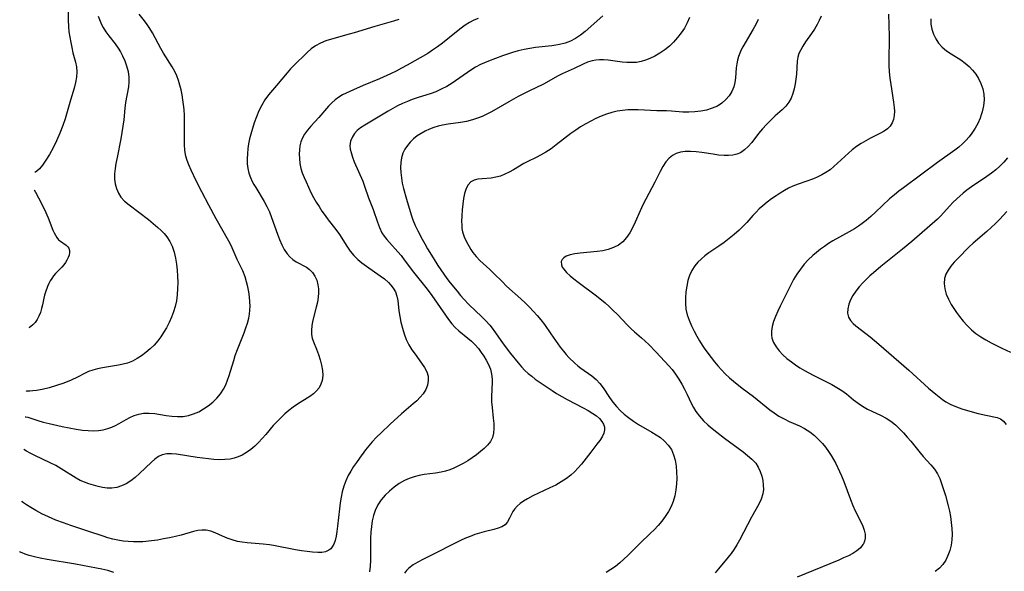
# Model space of a CAD drawing. Extents: x 1533472 to 1540090, y 2838423 to 2846625.
# Drawn here: x 1533505 to 1533803, y 2839377 to 2839543 of the extents above; entities that cross this region are included whole.
import ezdxf

# ---------------------------------------------------------------- set-up
doc = ezdxf.new("R2010")
doc.units = 0

msp = doc.modelspace()

# ---------------------------------------------------------------- linework, layer by layer
at = {"layer": 'INDEX', "color": 0}
for points in [[(1533506.9, 2839423.22, 180), (1533507.13, 2839423.22, 180), (1533507.74, 2839423.07, 180), (1533510.77, 2839422.08, 180), (1533512.38, 2839421.61, 180), (1533514.17, 2839421.15, 180), (1533518.07, 2839420.3, 180), (1533522.33, 2839419.48, 180), (1533524.24, 2839419.19, 180), (1533525.93, 2839419.02, 180), (1533527.56, 2839418.98, 180), (1533529.04, 2839419.06, 180), (1533530.48, 2839419.27, 180), (1533531.88, 2839419.63, 180), (1533533.05, 2839420.07, 180), (1533534.18, 2839420.6, 180), (1533535.28, 2839421.19, 180), (1533537.4, 2839422.43, 180), (1533538.48, 2839423, 180), (1533539.84, 2839423.6, 180), (1533541.24, 2839424.04, 180), (1533542.68, 2839424.3, 180), (1533544.34, 2839424.33, 180), (1533546.03, 2839424.17, 180), (1533549.48, 2839423.6, 180), (1533551.22, 2839423.36, 180), (1533552.96, 2839423.25, 180), (1533554.6, 2839423.33, 180), (1533556.21, 2839423.61, 180), (1533557.78, 2839424.06, 180), (1533559.33, 2839424.73, 180), (1533560.81, 2839425.57, 180), (1533562.22, 2839426.54, 180), (1533563.54, 2839427.63, 180), (1533564.76, 2839428.82, 180), (1533565.86, 2839430.12, 180), (1533566.8, 2839431.52, 180), (1533567.48, 2839432.84, 180), (1533568.04, 2839434.23, 180), (1533568.53, 2839435.67, 180), (1533569.88, 2839440.18, 180), (1533570.38, 2839441.73, 180), (1533571.05, 2839443.56, 180), (1533573.07, 2839448.62, 180), (1533573.6, 2839450.07, 180), (1533574.06, 2839451.52, 180), (1533574.44, 2839452.99, 180), (1533574.65, 2839454.19, 180), (1533574.78, 2839455.41, 180), (1533574.83, 2839456.66, 180), (1533574.8, 2839457.92, 180), (1533574.68, 2839459.46, 180), (1533574.47, 2839461, 180), (1533574.18, 2839462.52, 180), (1533573.79, 2839464.02, 180), (1533573.32, 2839465.5, 180), (1533572.6, 2839467.27, 180), (1533570.98, 2839470.74, 180), (1533569.08, 2839474.94, 180), (1533568.39, 2839476.31, 180), (1533564.6, 2839483.04, 180), (1533562.33, 2839487.18, 180), (1533560.26, 2839491.15, 180), (1533558.6, 2839494.49, 180), (1533557.06, 2839497.77, 180), (1533556.36, 2839499.37, 180), (1533555.84, 2839500.67, 180), (1533555.44, 2839501.99, 180), (1533555.14, 2839503.69, 180), (1533555.02, 2839505.45, 180), (1533555, 2839507.26, 180), (1533555.03, 2839512.48, 180), (1533555, 2839514.25, 180), (1533554.91, 2839516.01, 180), (1533554.77, 2839517.52, 180), (1533554.57, 2839519.02, 180), (1533554.32, 2839520.5, 180), (1533554.01, 2839521.97, 180), (1533553.64, 2839523.4, 180), (1533553.2, 2839524.81, 180), (1533552.69, 2839526.18, 180), (1533552.09, 2839527.5, 180), (1533551.33, 2839528.9, 180), (1533548.72, 2839533.05, 180), (1533547.86, 2839534.52, 180), (1533545.34, 2839539.24, 180), (1533544.6, 2839540.54, 180), (1533543.78, 2839541.78, 180), (1533543, 2839542.82, 180), (1533541.36, 2839544.86, 180)], [(1533728.3, 2839543.28, 190), (1533727.6, 2839541.78, 190), (1533726.8, 2839540.33, 190), (1533723.65, 2839534.97, 190), (1533723.15, 2839534.07, 190), (1533722.69, 2839533.11, 190), (1533722.31, 2839532.11, 190), (1533722.01, 2839530.99, 190), (1533721.79, 2839529.83, 190), (1533721.64, 2839528.67, 190), (1533721.38, 2839525.66, 190), (1533721.22, 2839524.26, 190), (1533720.91, 2839522.91, 190), (1533720.32, 2839521.52, 190), (1533719.5, 2839520.22, 190), (1533718.48, 2839519.03, 190), (1533717.29, 2839517.99, 190), (1533715.95, 2839517.11, 190), (1533714.38, 2839516.41, 190), (1533712.7, 2839515.9, 190), (1533710.94, 2839515.55, 190), (1533709.15, 2839515.34, 190), (1533707.35, 2839515.25, 190), (1533705.56, 2839515.29, 190), (1533702.06, 2839515.58, 190), (1533700.62, 2839515.62, 190), (1533697.71, 2839515.63, 190), (1533692.07, 2839515.93, 190), (1533690.47, 2839515.95, 190), (1533688.87, 2839515.91, 190), (1533687.27, 2839515.79, 190), (1533685.69, 2839515.55, 190), (1533684.05, 2839515.16, 190), (1533682.44, 2839514.64, 190), (1533680.85, 2839514.02, 190), (1533679.28, 2839513.32, 190), (1533677.74, 2839512.55, 190), (1533676.18, 2839511.7, 190), (1533674.66, 2839510.79, 190), (1533673.17, 2839509.82, 190), (1533671.72, 2839508.8, 190), (1533667.28, 2839505.33, 190), (1533665.73, 2839504.22, 190), (1533664.15, 2839503.19, 190), (1533662.54, 2839502.25, 190), (1533661.26, 2839501.59, 190), (1533658.71, 2839500.35, 190), (1533657.47, 2839499.7, 190), (1533654.38, 2839497.85, 190), (1533653.08, 2839497.12, 190), (1533651.76, 2839496.48, 190), (1533650.42, 2839495.94, 190), (1533649.07, 2839495.56, 190), (1533647.65, 2839495.32, 190), (1533644.9, 2839495.12, 190), (1533643.63, 2839494.99, 190), (1533642.49, 2839494.73, 190), (1533641.52, 2839494.24, 190), (1533640.69, 2839493.34, 190), (1533640.07, 2839492.14, 190), (1533639.62, 2839490.71, 190), (1533639.28, 2839489.13, 190), (1533639.04, 2839487.46, 190), (1533638.87, 2839485.72, 190), (1533638.77, 2839483.97, 190), (1533638.73, 2839482.25, 190), (1533638.74, 2839481.17, 190), (1533638.83, 2839480.11, 190), (1533639, 2839479.07, 190), (1533639.49, 2839477.55, 190), (1533640.17, 2839476.09, 190), (1533640.96, 2839474.66, 190), (1533641.51, 2839473.74, 190), (1533642.1, 2839472.83, 190), (1533643.09, 2839471.59, 190), (1533644.2, 2839470.41, 190), (1533647.25, 2839467.67, 190), (1533648.47, 2839466.49, 190), (1533650.92, 2839464.04, 190), (1533652.3, 2839462.72, 190), (1533656.6, 2839458.82, 190), (1533658.02, 2839457.49, 190), (1533659.25, 2839456.29, 190), (1533660.44, 2839455.06, 190), (1533661.58, 2839453.79, 190), (1533662.67, 2839452.46, 190), (1533663.72, 2839451.1, 190), (1533665.7, 2839448.32, 190), (1533668.47, 2839444.25, 190), (1533669.44, 2839442.99, 190), (1533670.27, 2839442.05, 190), (1533671.13, 2839441.15, 190), (1533672.91, 2839439.45, 190), (1533673.81, 2839438.65, 190), (1533674.74, 2839437.9, 190), (1533678.05, 2839435.55, 190), (1533679.34, 2839434.45, 190), (1533680.46, 2839433.24, 190), (1533681.47, 2839431.91, 190), (1533683.4, 2839429.08, 190), (1533684.4, 2839427.67, 190), (1533685.48, 2839426.32, 190), (1533686.62, 2839425.14, 190), (1533687.84, 2839424.03, 190), (1533689.11, 2839422.98, 190), (1533690.59, 2839421.88, 190), (1533692.17, 2839420.87, 190), (1533696.2, 2839418.58, 190), (1533697.5, 2839417.77, 190), (1533698.74, 2839416.9, 190), (1533700.02, 2839415.82, 190), (1533701.14, 2839414.62, 190), (1533702.05, 2839413.29, 190), (1533702.73, 2839411.74, 190), (1533703.2, 2839410.07, 190), (1533703.49, 2839408.31, 190), (1533703.64, 2839406.5, 190), (1533703.68, 2839404.71, 190), (1533703.62, 2839402.9, 190), (1533703.43, 2839401.11, 190), (1533703.11, 2839399.35, 190), (1533702.62, 2839397.63, 190), (1533701.96, 2839396.07, 190), (1533701.15, 2839394.56, 190), (1533700.21, 2839393.11, 190), (1533699.17, 2839391.7, 190), (1533698.05, 2839390.35, 190), (1533696.86, 2839389.05, 190), (1533695.8, 2839388, 190), (1533692.53, 2839384.93, 190), (1533688.93, 2839381.32, 190), (1533687.71, 2839380.14, 190), (1533686.46, 2839379.03, 190), (1533685.16, 2839377.98, 190), (1533683.81, 2839377.02, 190), (1533682.41, 2839376.18, 190)], [(1533803.38, 2839485.21, 200), (1533802.4, 2839484.11, 200), (1533801.2, 2839482.83, 200), (1533799.94, 2839481.59, 200), (1533797.36, 2839479.2, 200), (1533793.23, 2839475.64, 200), (1533792.03, 2839474.51, 200), (1533788.56, 2839471.04, 200), (1533787.47, 2839469.88, 200), (1533786.48, 2839468.7, 200), (1533785.62, 2839467.49, 200), (1533784.95, 2839466.25, 200), (1533784.53, 2839464.96, 200), (1533784.41, 2839463.45, 200), (1533784.62, 2839461.89, 200), (1533785.08, 2839460.3, 200), (1533785.74, 2839458.7, 200), (1533786.56, 2839457.12, 200), (1533787.32, 2839455.88, 200), (1533788.16, 2839454.67, 200), (1533789.05, 2839453.48, 200), (1533790.17, 2839452.09, 200), (1533791.37, 2839450.76, 200), (1533792.67, 2839449.52, 200), (1533794.05, 2839448.41, 200), (1533795.52, 2839447.39, 200), (1533797.05, 2839446.45, 200), (1533798.63, 2839445.57, 200), (1533800.23, 2839444.72, 200), (1533801.85, 2839443.92, 200), (1533804.52, 2839442.69, 200)]]:
    msp.add_polyline3d(points, dxfattribs=at)
at = {"layer": 'INTERMEDIATE', "color": 0}
for points in [[(1533519.92, 2839546.75, 176), (1533519.94, 2839543.02, 176), (1533520, 2839541.16, 176), (1533520.15, 2839539.53, 176), (1533520.37, 2839537.91, 176), (1533520.66, 2839536.32, 176), (1533520.98, 2839534.75, 176), (1533521.34, 2839533.22, 176), (1533522.1, 2839530.35, 176), (1533522.4, 2839528.98, 176), (1533522.52, 2839527.44, 176), (1533522.41, 2839525.83, 176), (1533522.1, 2839524.2, 176), (1533521.68, 2839522.53, 176), (1533520.65, 2839518.9, 176), (1533518.95, 2839513.27, 176), (1533518.25, 2839511.18, 176), (1533517.4, 2839508.9, 176), (1533516.39, 2839506.56, 176), (1533515.35, 2839504.47, 176), (1533514.26, 2839502.5, 176), (1533513.16, 2839500.73, 176), (1533512.12, 2839499.25, 176), (1533511.2, 2839498.11, 176), (1533510.46, 2839497.38, 176), (1533510.07, 2839497.14, 176), (1533509.88, 2839497.14, 176)], [(1533643.68, 2839543.55, 184), (1533642.36, 2839543.02, 184), (1533641.08, 2839542.34, 184), (1533639.83, 2839541.54, 184), (1533638.6, 2839540.66, 184), (1533637.18, 2839539.57, 184), (1533632.93, 2839536.11, 184), (1533631.48, 2839534.99, 184), (1533629.97, 2839533.94, 184), (1533628.47, 2839533, 184), (1533622.26, 2839529.45, 184), (1533620.57, 2839528.51, 184), (1533618.92, 2839527.67, 184), (1533617.26, 2839526.86, 184), (1533613.88, 2839525.34, 184), (1533608.95, 2839523.26, 184), (1533606.07, 2839521.99, 184), (1533603.86, 2839521, 184), (1533602.74, 2839520.44, 184), (1533601.67, 2839519.81, 184), (1533600.55, 2839518.99, 184), (1533599.51, 2839518.07, 184), (1533598.54, 2839517.07, 184), (1533595.58, 2839513.59, 184), (1533593.19, 2839511.02, 184), (1533592.18, 2839509.85, 184), (1533591.29, 2839508.62, 184), (1533590.68, 2839507.49, 184), (1533590.21, 2839506.3, 184), (1533589.89, 2839505.06, 184), (1533589.72, 2839503.82, 184), (1533589.67, 2839502.55, 184), (1533589.72, 2839501.27, 184), (1533589.88, 2839499.76, 184), (1533590.18, 2839498.26, 184), (1533590.61, 2839496.88, 184), (1533591.15, 2839495.52, 184), (1533591.75, 2839494.16, 184), (1533593.2, 2839491.02, 184), (1533594.01, 2839489.45, 184), (1533594.8, 2839488.06, 184), (1533595.65, 2839486.7, 184), (1533596.54, 2839485.36, 184), (1533597.46, 2839484.04, 184), (1533598.41, 2839482.76, 184), (1533600.76, 2839479.76, 184), (1533601.85, 2839478.24, 184), (1533604.08, 2839474.71, 184), (1533605.08, 2839473.28, 184), (1533606.17, 2839471.93, 184), (1533607.37, 2839470.69, 184), (1533608.58, 2839469.68, 184), (1533609.96, 2839468.67, 184), (1533614.16, 2839465.83, 184), (1533615.45, 2839464.86, 184), (1533616.61, 2839463.83, 184), (1533617.36, 2839462.99, 184), (1533618.01, 2839462.11, 184), (1533618.71, 2839460.93, 184), (1533619.2, 2839459.7, 184), (1533619.46, 2839458.31, 184), (1533619.8, 2839455.22, 184), (1533620.07, 2839453.52, 184), (1533620.41, 2839451.78, 184), (1533620.83, 2839450.02, 184), (1533621.36, 2839448.27, 184), (1533622, 2839446.56, 184), (1533622.79, 2839444.92, 184), (1533623.68, 2839443.47, 184), (1533624.65, 2839442.09, 184), (1533626.63, 2839439.44, 184), (1533627.5, 2839438.14, 184), (1533628.18, 2839436.83, 184), (1533628.58, 2839435.49, 184), (1533628.64, 2839434.14, 184), (1533628.39, 2839432.78, 184), (1533627.86, 2839431.44, 184), (1533627.09, 2839430.16, 184), (1533626.21, 2839429.09, 184), (1533625.19, 2839428.07, 184), (1533624.08, 2839427.07, 184), (1533620.56, 2839424.07, 184), (1533617.15, 2839420.98, 184), (1533614.39, 2839418.35, 184), (1533613.04, 2839417, 184), (1533611.75, 2839415.61, 184), (1533610.72, 2839414.42, 184), (1533609.73, 2839413.21, 184), (1533607.84, 2839410.71, 184), (1533606.93, 2839409.43, 184), (1533606.05, 2839408.14, 184), (1533605.23, 2839406.81, 184), (1533604.48, 2839405.46, 184), (1533603.72, 2839403.82, 184), (1533603.15, 2839402.22, 184), (1533602.69, 2839400.57, 184), (1533602.32, 2839398.9, 184), (1533602.03, 2839397.2, 184), (1533601.79, 2839395.42, 184), (1533601.26, 2839390.17, 184), (1533601.05, 2839388.51, 184), (1533600.83, 2839387.14, 184), (1533600.53, 2839385.87, 184), (1533600.14, 2839384.74, 184), (1533599.67, 2839383.88, 184), (1533599.2, 2839383.31, 184), (1533598.62, 2839382.86, 184), (1533597.65, 2839382.45, 184), (1533596.52, 2839382.25, 184), (1533595.28, 2839382.2, 184), (1533593.72, 2839382.28, 184), (1533592.07, 2839382.46, 184), (1533590.36, 2839382.71, 184), (1533588.6, 2839383.01, 184), (1533581.95, 2839384.3, 184), (1533580.65, 2839384.53, 184), (1533578.78, 2839384.76, 184), (1533573.93, 2839385.15, 184), (1533572.48, 2839385.32, 184), (1533571.06, 2839385.56, 184), (1533569.47, 2839385.98, 184), (1533567.95, 2839386.51, 184), (1533566.49, 2839387.12, 184), (1533564.33, 2839388.12, 184), (1533562.95, 2839388.65, 184), (1533561.55, 2839388.96, 184), (1533560.3, 2839388.99, 184), (1533559.02, 2839388.84, 184), (1533557.72, 2839388.54, 184), (1533554.01, 2839387.46, 184), (1533552.3, 2839387.03, 184), (1533550.53, 2839386.63, 184), (1533548.73, 2839386.28, 184), (1533546.91, 2839385.97, 184), (1533545.06, 2839385.7, 184), (1533542.45, 2839385.44, 184), (1533541.14, 2839385.39, 184), (1533539.58, 2839385.39, 184), (1533538.02, 2839385.48, 184), (1533536.47, 2839385.65, 184), (1533534.93, 2839385.9, 184), (1533533.41, 2839386.23, 184), (1533531.92, 2839386.65, 184), (1533530.44, 2839387.13, 184), (1533525.87, 2839388.69, 184), (1533520.67, 2839390.39, 184), (1533518.47, 2839391.16, 184), (1533516.2, 2839392.01, 184), (1533513.96, 2839392.96, 184), (1533511.96, 2839393.91, 184), (1533510.15, 2839394.86, 184), (1533508.58, 2839395.77, 184), (1533507.31, 2839396.57, 184), (1533506.41, 2839397.2, 184), (1533505.99, 2839397.53, 184), (1533505.87, 2839397.68, 184)], [(1533619.77, 2839543.23, 182), (1533618.15, 2839542.73, 182), (1533612.47, 2839541.16, 182), (1533606.26, 2839539.24, 182), (1533604.71, 2839538.78, 182), (1533599.42, 2839537.32, 182), (1533597.74, 2839536.77, 182), (1533596.13, 2839536.12, 182), (1533594.62, 2839535.32, 182), (1533593.32, 2839534.38, 182), (1533592.09, 2839533.32, 182), (1533587.96, 2839529.29, 182), (1533587.09, 2839528.39, 182), (1533585.99, 2839527.15, 182), (1533582.79, 2839523.26, 182), (1533580.4, 2839520.45, 182), (1533579.31, 2839518.98, 182), (1533578.34, 2839517.36, 182), (1533577.51, 2839515.65, 182), (1533576.78, 2839513.87, 182), (1533576.11, 2839512.04, 182), (1533575.56, 2839510.35, 182), (1533575.06, 2839508.65, 182), (1533574.7, 2839507.19, 182), (1533574.4, 2839505.71, 182), (1533574.17, 2839504.24, 182), (1533574.01, 2839502.7, 182), (1533573.94, 2839501.18, 182), (1533573.99, 2839499.67, 182), (1533574.18, 2839498.19, 182), (1533574.5, 2839496.85, 182), (1533574.94, 2839495.55, 182), (1533575.51, 2839494.29, 182), (1533576, 2839493.36, 182), (1533576.54, 2839492.44, 182), (1533579.12, 2839488.25, 182), (1533579.91, 2839486.79, 182), (1533580.66, 2839485.15, 182), (1533581.33, 2839483.47, 182), (1533583.11, 2839478.38, 182), (1533583.72, 2839476.74, 182), (1533584.38, 2839475.18, 182), (1533585.12, 2839473.74, 182), (1533585.99, 2839472.44, 182), (1533586.82, 2839471.52, 182), (1533587.74, 2839470.72, 182), (1533588.73, 2839470.05, 182), (1533591.86, 2839468.4, 182), (1533592.79, 2839467.75, 182), (1533593.68, 2839466.82, 182), (1533594.41, 2839465.71, 182), (1533594.97, 2839464.45, 182), (1533595.34, 2839463.08, 182), (1533595.49, 2839461.87, 182), (1533595.51, 2839460.62, 182), (1533595.42, 2839459.35, 182), (1533595.18, 2839457.83, 182), (1533594.83, 2839456.31, 182), (1533593.73, 2839451.95, 182), (1533593.48, 2839450.64, 182), (1533593.36, 2839449.36, 182), (1533593.4, 2839448.1, 182), (1533593.62, 2839446.97, 182), (1533593.97, 2839445.85, 182), (1533594.87, 2839443.61, 182), (1533595.46, 2839442.06, 182), (1533595.98, 2839440.46, 182), (1533596.39, 2839438.84, 182), (1533596.67, 2839437.23, 182), (1533596.76, 2839435.65, 182), (1533596.58, 2839434.15, 182), (1533596.22, 2839433.03, 182), (1533595.67, 2839431.98, 182), (1533594.94, 2839431.04, 182), (1533593.97, 2839430.14, 182), (1533592.87, 2839429.33, 182), (1533589.14, 2839426.99, 182), (1533587.85, 2839426.08, 182), (1533586.58, 2839425.1, 182), (1533585.34, 2839424.05, 182), (1533584.14, 2839422.94, 182), (1533582.97, 2839421.75, 182), (1533581.84, 2839420.53, 182), (1533579.57, 2839417.82, 182), (1533578.51, 2839416.61, 182), (1533577.4, 2839415.45, 182), (1533576.24, 2839414.34, 182), (1533575.03, 2839413.32, 182), (1533573.76, 2839412.41, 182), (1533572.43, 2839411.63, 182), (1533571.26, 2839411.11, 182), (1533570.05, 2839410.72, 182), (1533568.8, 2839410.44, 182), (1533567.2, 2839410.27, 182), (1533565.56, 2839410.24, 182), (1533563.9, 2839410.32, 182), (1533562.23, 2839410.48, 182), (1533558.9, 2839410.93, 182), (1533552.59, 2839411.87, 182), (1533551.08, 2839412.01, 182), (1533549.66, 2839411.98, 182), (1533548.33, 2839411.7, 182), (1533547.19, 2839411.17, 182), (1533546.12, 2839410.42, 182), (1533545.08, 2839409.53, 182), (1533541.44, 2839406.03, 182), (1533540.16, 2839404.88, 182), (1533538.82, 2839403.83, 182), (1533537.41, 2839402.93, 182), (1533536.01, 2839402.3, 182), (1533534.55, 2839401.87, 182), (1533533.05, 2839401.66, 182), (1533531.69, 2839401.68, 182), (1533530.31, 2839401.85, 182), (1533528.93, 2839402.13, 182), (1533527.55, 2839402.5, 182), (1533526.19, 2839402.93, 182), (1533524.85, 2839403.42, 182), (1533523.55, 2839403.98, 182), (1533522.31, 2839404.63, 182), (1533517.78, 2839407.53, 182), (1533516.17, 2839408.47, 182), (1533514.5, 2839409.32, 182), (1533509.81, 2839411.47, 182), (1533508.39, 2839412.18, 182), (1533507.32, 2839412.78, 182), (1533506.5, 2839413.34, 182)], [(1533529, 2839544.27, 178), (1533529.53, 2839542.73, 178), (1533529.96, 2839541.74, 178), (1533530.45, 2839540.79, 178), (1533531.25, 2839539.55, 178), (1533532.13, 2839538.35, 178), (1533534.09, 2839535.88, 178), (1533535, 2839534.59, 178), (1533535.7, 2839533.44, 178), (1533536.32, 2839532.25, 178), (1533536.99, 2839530.74, 178), (1533537.54, 2839529.2, 178), (1533538, 2839527.5, 178), (1533538.24, 2839525.79, 178), (1533538.23, 2839524.36, 178), (1533538.07, 2839522.93, 178), (1533537.21, 2839518.16, 178), (1533537, 2839516.43, 178), (1533536.67, 2839512.9, 178), (1533536.42, 2839511.02, 178), (1533535.77, 2839507.24, 178), (1533534.66, 2839501.58, 178), (1533534.32, 2839499.74, 178), (1533534.09, 2839498.18, 178), (1533533.94, 2839496.6, 178), (1533533.94, 2839495.05, 178), (1533534.11, 2839493.55, 178), (1533534.49, 2839492.14, 178), (1533535.06, 2839490.82, 178), (1533535.84, 2839489.61, 178), (1533536.96, 2839488.37, 178), (1533538.27, 2839487.23, 178), (1533544.14, 2839482.78, 178), (1533545.6, 2839481.61, 178), (1533547.01, 2839480.41, 178), (1533547.98, 2839479.51, 178), (1533548.89, 2839478.57, 178), (1533549.71, 2839477.58, 178), (1533550.61, 2839476.2, 178), (1533551.32, 2839474.71, 178), (1533551.89, 2839472.96, 178), (1533552.29, 2839471.13, 178), (1533552.57, 2839469.34, 178), (1533552.78, 2839467.5, 178), (1533552.91, 2839465.65, 178), (1533552.98, 2839463.79, 178), (1533552.96, 2839461.92, 178), (1533552.84, 2839460.06, 178), (1533552.58, 2839458.23, 178), (1533552.19, 2839456.55, 178), (1533551.68, 2839454.89, 178), (1533551.07, 2839453.27, 178), (1533550.37, 2839451.68, 178), (1533549.58, 2839450.13, 178), (1533548.72, 2839448.63, 178), (1533547.87, 2839447.35, 178), (1533546.95, 2839446.14, 178), (1533545.83, 2839444.88, 178), (1533544.63, 2839443.71, 178), (1533543.37, 2839442.63, 178), (1533542.06, 2839441.65, 178), (1533540.7, 2839440.77, 178), (1533539.29, 2839440.03, 178), (1533537.84, 2839439.45, 178), (1533536.49, 2839439.09, 178), (1533535.12, 2839438.82, 178), (1533530.25, 2839437.99, 178), (1533528.79, 2839437.7, 178), (1533527.38, 2839437.33, 178), (1533526.03, 2839436.85, 178), (1533525, 2839436.36, 178), (1533522.74, 2839435.17, 178), (1533520.77, 2839434.27, 178), (1533518.61, 2839433.4, 178), (1533516.35, 2839432.61, 178), (1533514.12, 2839431.94, 178), (1533512.02, 2839431.43, 178), (1533510.36, 2839431.13, 178), (1533509.22, 2839431, 178), (1533508.3, 2839430.95, 178), (1533507.63, 2839430.96, 178), (1533507.33, 2839430.99, 178), (1533507.22, 2839431.05, 178)], [(1533681.33, 2839544.4, 186), (1533675.99, 2839539.63, 186), (1533674.57, 2839538.5, 186), (1533673.07, 2839537.51, 186), (1533671.55, 2839536.73, 186), (1533669.95, 2839536.12, 186), (1533668.28, 2839535.68, 186), (1533667.15, 2839535.48, 186), (1533666.01, 2839535.32, 186), (1533661.05, 2839534.76, 186), (1533659.3, 2839534.5, 186), (1533657.56, 2839534.18, 186), (1533655.83, 2839533.78, 186), (1533654.13, 2839533.31, 186), (1533652.59, 2839532.81, 186), (1533651.07, 2839532.26, 186), (1533646.84, 2839530.65, 186), (1533645.62, 2839530.17, 186), (1533644.43, 2839529.63, 186), (1533642.95, 2839528.84, 186), (1533641.51, 2839527.94, 186), (1533635.84, 2839524.04, 186), (1533634.24, 2839523.05, 186), (1533632.59, 2839522.15, 186), (1533630.89, 2839521.37, 186), (1533629.55, 2839520.87, 186), (1533625.34, 2839519.54, 186), (1533623.83, 2839519.03, 186), (1533622.33, 2839518.47, 186), (1533620.87, 2839517.85, 186), (1533619.38, 2839517.12, 186), (1533617.93, 2839516.34, 186), (1533616.5, 2839515.52, 186), (1533609.47, 2839511.36, 186), (1533608.22, 2839510.56, 186), (1533607.13, 2839509.68, 186), (1533606.34, 2839508.79, 186), (1533605.72, 2839507.81, 186), (1533605.2, 2839506.47, 186), (1533605, 2839505.07, 186), (1533605.09, 2839504.08, 186), (1533605.32, 2839503.05, 186), (1533605.76, 2839501.7, 186), (1533606.3, 2839500.29, 186), (1533608.84, 2839494.4, 186), (1533609.42, 2839492.9, 186), (1533610.64, 2839489.37, 186), (1533612.04, 2839485.8, 186), (1533613.27, 2839482, 186), (1533613.89, 2839480.37, 186), (1533614.67, 2839478.81, 186), (1533615.34, 2839477.78, 186), (1533616.1, 2839476.79, 186), (1533616.93, 2839475.85, 186), (1533619.5, 2839473.07, 186), (1533620.47, 2839471.9, 186), (1533621.41, 2839470.67, 186), (1533624.21, 2839466.86, 186), (1533628.31, 2839461.72, 186), (1533629.7, 2839459.85, 186), (1533633.8, 2839453.88, 186), (1533634.77, 2839452.57, 186), (1533635.76, 2839451.32, 186), (1533636.8, 2839450.17, 186), (1533637.88, 2839449.13, 186), (1533640.61, 2839446.99, 186), (1533641.67, 2839446.08, 186), (1533642.77, 2839444.99, 186), (1533643.8, 2839443.81, 186), (1533644.66, 2839442.68, 186), (1533645.46, 2839441.5, 186), (1533646.18, 2839440.28, 186), (1533646.85, 2839438.96, 186), (1533647.4, 2839437.6, 186), (1533647.79, 2839436.07, 186), (1533647.96, 2839434.53, 186), (1533647.97, 2839433.64, 186), (1533647.71, 2839429.32, 186), (1533647.76, 2839427.68, 186), (1533647.9, 2839426.02, 186), (1533648.29, 2839422.77, 186), (1533648.44, 2839421.21, 186), (1533648.49, 2839419.7, 186), (1533648.37, 2839418.26, 186), (1533648.01, 2839416.91, 186), (1533647.39, 2839415.75, 186), (1533646.55, 2839414.68, 186), (1533645.54, 2839413.66, 186), (1533644.41, 2839412.69, 186), (1533643.19, 2839411.74, 186), (1533641.91, 2839410.82, 186), (1533640.58, 2839409.94, 186), (1533639.2, 2839409.11, 186), (1533637.79, 2839408.34, 186), (1533636.34, 2839407.66, 186), (1533635.11, 2839407.17, 186), (1533633.86, 2839406.76, 186), (1533632.59, 2839406.44, 186), (1533630.87, 2839406.16, 186), (1533627.42, 2839405.73, 186), (1533625.88, 2839405.44, 186), (1533624.36, 2839405.04, 186), (1533622.87, 2839404.54, 186), (1533621.43, 2839403.91, 186), (1533619.83, 2839403.01, 186), (1533618.33, 2839401.96, 186), (1533616.92, 2839400.78, 186), (1533615.63, 2839399.49, 186), (1533614.45, 2839398.08, 186), (1533613.45, 2839396.56, 186), (1533612.64, 2839394.94, 186), (1533612.12, 2839393.39, 186), (1533611.75, 2839391.76, 186), (1533611.51, 2839390.08, 186), (1533611.35, 2839388.37, 186), (1533611.25, 2839386.49, 186), (1533611.2, 2839384.59, 186), (1533611.15, 2839379.82, 186), (1533611.06, 2839378.08, 186), (1533610.9, 2839376.36, 186)], [(1533707.57, 2839543.84, 188), (1533706.86, 2839542.21, 188), (1533705.99, 2839540.64, 188), (1533705, 2839539.17, 188), (1533703.92, 2839537.77, 188), (1533702.73, 2839536.44, 188), (1533701.45, 2839535.21, 188), (1533700.06, 2839534.09, 188), (1533698.6, 2839533.08, 188), (1533697.08, 2839532.19, 188), (1533695.51, 2839531.43, 188), (1533694.23, 2839530.92, 188), (1533692.93, 2839530.54, 188), (1533691.52, 2839530.3, 188), (1533690.09, 2839530.21, 188), (1533688.65, 2839530.24, 188), (1533687.22, 2839530.36, 188), (1533682.96, 2839530.99, 188), (1533681.57, 2839531.11, 188), (1533680.39, 2839531.1, 188), (1533679.24, 2839531, 188), (1533678.11, 2839530.77, 188), (1533676.75, 2839530.33, 188), (1533675.41, 2839529.76, 188), (1533672.75, 2839528.47, 188), (1533669.11, 2839526.84, 188), (1533667.85, 2839526.22, 188), (1533663.44, 2839523.75, 188), (1533658.98, 2839521.56, 188), (1533655.83, 2839519.95, 188), (1533653.02, 2839518.41, 188), (1533647.76, 2839515.39, 188), (1533646.36, 2839514.66, 188), (1533644.94, 2839513.98, 188), (1533643.5, 2839513.39, 188), (1533642.03, 2839512.9, 188), (1533640.22, 2839512.47, 188), (1533638.38, 2839512.16, 188), (1533634.67, 2839511.61, 188), (1533632.97, 2839511.28, 188), (1533631.61, 2839510.97, 188), (1533630.29, 2839510.6, 188), (1533629, 2839510.14, 188), (1533627.71, 2839509.55, 188), (1533626.48, 2839508.84, 188), (1533625.32, 2839508.05, 188), (1533624.23, 2839507.17, 188), (1533623.22, 2839506.21, 188), (1533622.33, 2839505.17, 188), (1533621.57, 2839504.06, 188), (1533620.98, 2839502.87, 188), (1533620.56, 2839501.5, 188), (1533620.33, 2839500.05, 188), (1533620.27, 2839498.55, 188), (1533620.33, 2839497.01, 188), (1533620.52, 2839495.44, 188), (1533620.81, 2839493.82, 188), (1533621.19, 2839492.19, 188), (1533622.09, 2839488.94, 188), (1533623.5, 2839484.2, 188), (1533624.02, 2839482.7, 188), (1533624.72, 2839481.05, 188), (1533625.5, 2839479.43, 188), (1533626.76, 2839476.92, 188), (1533627.57, 2839475.42, 188), (1533628.42, 2839473.95, 188), (1533630.12, 2839471.23, 188), (1533631.53, 2839468.89, 188), (1533632.39, 2839467.59, 188), (1533634.28, 2839465, 188), (1533635.28, 2839463.7, 188), (1533637.33, 2839461.12, 188), (1533638.35, 2839459.9, 188), (1533639.4, 2839458.7, 188), (1533640.91, 2839457.14, 188), (1533644.79, 2839453.43, 188), (1533646.02, 2839452.19, 188), (1533647.19, 2839450.92, 188), (1533648.26, 2839449.61, 188), (1533651.31, 2839445.25, 188), (1533653.51, 2839442.3, 188), (1533655.75, 2839439.5, 188), (1533656.77, 2839438.3, 188), (1533657.84, 2839437.16, 188), (1533658.82, 2839436.27, 188), (1533659.88, 2839435.43, 188), (1533660.97, 2839434.62, 188), (1533666.09, 2839431.11, 188), (1533667.4, 2839430.25, 188), (1533668.99, 2839429.3, 188), (1533670.61, 2839428.41, 188), (1533675.46, 2839425.91, 188), (1533676.96, 2839425.09, 188), (1533678.36, 2839424.24, 188), (1533679.41, 2839423.48, 188), (1533680.32, 2839422.68, 188), (1533681.07, 2839421.83, 188), (1533681.6, 2839420.93, 188), (1533681.85, 2839420.12, 188), (1533681.89, 2839419.29, 188), (1533681.64, 2839418.21, 188), (1533681.13, 2839417.12, 188), (1533680.42, 2839416.02, 188), (1533679.57, 2839414.89, 188), (1533677.7, 2839412.55, 188), (1533674.89, 2839408.93, 188), (1533673.9, 2839407.74, 188), (1533672.83, 2839406.62, 188), (1533671.67, 2839405.56, 188), (1533670.43, 2839404.6, 188), (1533668.81, 2839403.53, 188), (1533667.12, 2839402.58, 188), (1533665.38, 2839401.71, 188), (1533660.2, 2839399.3, 188), (1533658.6, 2839398.46, 188), (1533657.44, 2839397.76, 188), (1533656.38, 2839397, 188), (1533655.45, 2839396.19, 188), (1533654.67, 2839395.33, 188), (1533654.16, 2839394.55, 188), (1533653.73, 2839393.76, 188), (1533653.17, 2839392.59, 188), (1533652.58, 2839391.5, 188), (1533651.83, 2839390.6, 188), (1533650.89, 2839389.99, 188), (1533649.75, 2839389.54, 188), (1533648.45, 2839389.18, 188), (1533645.57, 2839388.49, 188), (1533644.16, 2839388.08, 188), (1533642.74, 2839387.61, 188), (1533641.3, 2839387.08, 188), (1533639.85, 2839386.49, 188), (1533638.41, 2839385.85, 188), (1533636.76, 2839385.05, 188), (1533630.23, 2839381.67, 188), (1533627.01, 2839380.11, 188), (1533625.47, 2839379.31, 188), (1533624.04, 2839378.44, 188), (1533622.75, 2839377.46, 188), (1533622.05, 2839376.77, 188), (1533621.44, 2839376, 188)], [(1533747.26, 2839544.25, 192), (1533746.71, 2839542.96, 192), (1533746.07, 2839541.71, 192), (1533745.25, 2839540.34, 192), (1533744.36, 2839539.03, 192), (1533742.57, 2839536.47, 192), (1533741.74, 2839535.2, 192), (1533741.11, 2839534.12, 192), (1533740.6, 2839533.02, 192), (1533740.23, 2839531.9, 192), (1533740.02, 2839530.7, 192), (1533739.81, 2839526.75, 192), (1533739.67, 2839525.26, 192), (1533739.46, 2839523.77, 192), (1533739.17, 2839522.29, 192), (1533738.77, 2839520.86, 192), (1533738.24, 2839519.5, 192), (1533737.54, 2839518.24, 192), (1533736.61, 2839517.05, 192), (1533735.52, 2839515.96, 192), (1533733.4, 2839514.1, 192), (1533732.08, 2839512.87, 192), (1533730.79, 2839511.56, 192), (1533729.54, 2839510.2, 192), (1533728.37, 2839508.79, 192), (1533726.31, 2839506.12, 192), (1533725.27, 2839504.89, 192), (1533724.17, 2839503.82, 192), (1533722.95, 2839502.99, 192), (1533721.83, 2839502.55, 192), (1533720.62, 2839502.28, 192), (1533719.34, 2839502.17, 192), (1533718, 2839502.17, 192), (1533716.34, 2839502.3, 192), (1533714.64, 2839502.53, 192), (1533711.21, 2839503.06, 192), (1533709.51, 2839503.28, 192), (1533707.84, 2839503.4, 192), (1533706.22, 2839503.36, 192), (1533704.84, 2839503.16, 192), (1533703.55, 2839502.76, 192), (1533702.38, 2839502.16, 192), (1533701.42, 2839501.4, 192), (1533700.39, 2839500.21, 192), (1533699.49, 2839498.83, 192), (1533698.67, 2839497.32, 192), (1533697.07, 2839494.1, 192), (1533694.32, 2839488.95, 192), (1533693.44, 2839487.2, 192), (1533692.65, 2839485.47, 192), (1533691.15, 2839482, 192), (1533690.37, 2839480.34, 192), (1533689.52, 2839478.76, 192), (1533688.55, 2839477.33, 192), (1533687.42, 2839476.08, 192), (1533686.1, 2839475.1, 192), (1533684.62, 2839474.34, 192), (1533683.01, 2839473.78, 192), (1533681.35, 2839473.4, 192), (1533679.63, 2839473.14, 192), (1533674.52, 2839472.66, 192), (1533672.95, 2839472.45, 192), (1533671.53, 2839472.16, 192), (1533670.32, 2839471.72, 192), (1533669.6, 2839471.27, 192), (1533669.08, 2839470.73, 192), (1533668.79, 2839470.1, 192), (1533668.84, 2839469.12, 192), (1533669.13, 2839468.45, 192), (1533669.57, 2839467.77, 192), (1533670.41, 2839466.81, 192), (1533671.45, 2839465.84, 192), (1533672.63, 2839464.85, 192), (1533673.91, 2839463.86, 192), (1533679.43, 2839459.73, 192), (1533682.05, 2839457.6, 192), (1533683.31, 2839456.49, 192), (1533684.53, 2839455.35, 192), (1533685.7, 2839454.19, 192), (1533688.85, 2839450.84, 192), (1533689.92, 2839449.79, 192), (1533690.95, 2839448.87, 192), (1533693.07, 2839447.09, 192), (1533694.17, 2839446.1, 192), (1533695.24, 2839445.06, 192), (1533697.35, 2839442.88, 192), (1533701.36, 2839438.51, 192), (1533702.27, 2839437.47, 192), (1533703.33, 2839436.07, 192), (1533704.31, 2839434.61, 192), (1533705.22, 2839433.09, 192), (1533706.06, 2839431.54, 192), (1533706.84, 2839429.96, 192), (1533708.06, 2839427.31, 192), (1533708.71, 2839426.02, 192), (1533709.44, 2839424.78, 192), (1533710.51, 2839423.35, 192), (1533711.74, 2839422, 192), (1533713.08, 2839420.73, 192), (1533713.84, 2839420.07, 192), (1533715.75, 2839418.52, 192), (1533718.06, 2839416.76, 192), (1533723.75, 2839412.57, 192), (1533725.07, 2839411.55, 192), (1533726.4, 2839410.44, 192), (1533727.53, 2839409.23, 192), (1533728.31, 2839408.02, 192), (1533728.89, 2839406.69, 192), (1533729.34, 2839405.28, 192), (1533729.65, 2839403.94, 192), (1533729.83, 2839402.58, 192), (1533729.86, 2839401.22, 192), (1533729.69, 2839399.89, 192), (1533729.17, 2839398.34, 192), (1533728.43, 2839396.8, 192), (1533726.3, 2839392.92, 192), (1533722.59, 2839385.91, 192), (1533721.82, 2839384.55, 192), (1533721, 2839383.22, 192), (1533720.13, 2839381.94, 192), (1533719.21, 2839380.74, 192), (1533716.27, 2839377.28, 192), (1533715.27, 2839376.07, 192)], [(1533767.61, 2839544.87, 194), (1533767.78, 2839541.66, 194), (1533767.87, 2839538.05, 194), (1533767.86, 2839536.18, 194), (1533767.77, 2839532.37, 194), (1533767.77, 2839529.35, 194), (1533767.87, 2839527.41, 194), (1533768.06, 2839525.48, 194), (1533768.3, 2839523.57, 194), (1533769.16, 2839518.25, 194), (1533769.36, 2839516.62, 194), (1533769.41, 2839515.54, 194), (1533769.34, 2839514.26, 194), (1533769.12, 2839513.07, 194), (1533768.72, 2839511.98, 194), (1533768.14, 2839511.04, 194), (1533767.3, 2839510.24, 194), (1533766.28, 2839509.55, 194), (1533764.99, 2839508.83, 194), (1533762.16, 2839507.37, 194), (1533760.75, 2839506.59, 194), (1533759.35, 2839505.74, 194), (1533757.97, 2839504.83, 194), (1533756.64, 2839503.83, 194), (1533755.53, 2839502.89, 194), (1533751.14, 2839498.82, 194), (1533749.97, 2839497.85, 194), (1533748.74, 2839496.99, 194), (1533747.53, 2839496.28, 194), (1533746.26, 2839495.68, 194), (1533744.95, 2839495.14, 194), (1533740.3, 2839493.51, 194), (1533738.69, 2839492.85, 194), (1533737.45, 2839492.24, 194), (1533736.23, 2839491.56, 194), (1533734.94, 2839490.79, 194), (1533733.67, 2839489.99, 194), (1533732.28, 2839489.05, 194), (1533730.94, 2839488.05, 194), (1533729.64, 2839486.98, 194), (1533728.62, 2839486.04, 194), (1533727.64, 2839485.05, 194), (1533726.69, 2839484.03, 194), (1533724.84, 2839481.93, 194), (1533723.89, 2839480.9, 194), (1533722.52, 2839479.56, 194), (1533721.07, 2839478.29, 194), (1533719.56, 2839477.07, 194), (1533718.01, 2839475.9, 194), (1533716.43, 2839474.78, 194), (1533713.39, 2839472.7, 194), (1533712.18, 2839471.81, 194), (1533711.05, 2839470.88, 194), (1533710.01, 2839469.89, 194), (1533709.1, 2839468.81, 194), (1533708.24, 2839467.43, 194), (1533707.57, 2839465.93, 194), (1533707.06, 2839464.35, 194), (1533706.7, 2839462.72, 194), (1533706.45, 2839460.92, 194), (1533706.32, 2839459.1, 194), (1533706.31, 2839457.4, 194), (1533706.46, 2839455.73, 194), (1533706.85, 2839454.04, 194), (1533707.44, 2839452.36, 194), (1533708.15, 2839450.71, 194), (1533708.95, 2839449.06, 194), (1533709.71, 2839447.58, 194), (1533710.53, 2839446.13, 194), (1533711.33, 2839444.88, 194), (1533712.18, 2839443.66, 194), (1533714.06, 2839441.15, 194), (1533715.08, 2839439.85, 194), (1533716.13, 2839438.58, 194), (1533717.21, 2839437.35, 194), (1533718.35, 2839436.16, 194), (1533719.57, 2839435.02, 194), (1533720.83, 2839433.92, 194), (1533723.46, 2839431.84, 194), (1533726.82, 2839429.32, 194), (1533731.8, 2839425.32, 194), (1533733.08, 2839424.39, 194), (1533734.56, 2839423.44, 194), (1533736.09, 2839422.57, 194), (1533737.64, 2839421.8, 194), (1533740.77, 2839420.43, 194), (1533742.29, 2839419.67, 194), (1533743.83, 2839418.7, 194), (1533745.27, 2839417.56, 194), (1533746.63, 2839416.29, 194), (1533747.65, 2839415.18, 194), (1533748.61, 2839414, 194), (1533749.51, 2839412.76, 194), (1533750.35, 2839411.47, 194), (1533751.04, 2839410.29, 194), (1533751.68, 2839409.09, 194), (1533752.87, 2839406.64, 194), (1533753.41, 2839405.41, 194), (1533754.12, 2839403.61, 194), (1533756.12, 2839398.2, 194), (1533756.81, 2839396.45, 194), (1533757.56, 2839394.77, 194), (1533759.16, 2839391.66, 194), (1533759.86, 2839390.18, 194), (1533760.31, 2839388.95, 194), (1533760.58, 2839387.74, 194), (1533760.61, 2839386.58, 194), (1533760.42, 2839385.65, 194), (1533760.03, 2839384.77, 194), (1533759.92, 2839384.58, 194), (1533759.14, 2839383.6, 194), (1533758.1, 2839382.72, 194), (1533756.88, 2839381.93, 194), (1533755.52, 2839381.21, 194), (1533754.06, 2839380.54, 194), (1533752.63, 2839379.92, 194), (1533740.08, 2839374.77, 194)], [(1533780.37, 2839543.44, 196), (1533780.46, 2839541.86, 196), (1533780.73, 2839540.32, 196), (1533781.19, 2839538.84, 196), (1533781.88, 2839537.39, 196), (1533782.77, 2839536.06, 196), (1533783.85, 2839534.87, 196), (1533785.12, 2839533.82, 196), (1533786.52, 2839532.88, 196), (1533789.43, 2839531.07, 196), (1533790.82, 2839530.06, 196), (1533791.97, 2839529.03, 196), (1533793.02, 2839527.91, 196), (1533793.96, 2839526.69, 196), (1533794.79, 2839525.41, 196), (1533795.55, 2839523.89, 196), (1533796.12, 2839522.32, 196), (1533796.46, 2839520.69, 196), (1533796.52, 2839518.94, 196), (1533796.33, 2839517.17, 196), (1533795.94, 2839515.39, 196), (1533795.64, 2839514.4, 196), (1533795.28, 2839513.41, 196), (1533794.59, 2839511.87, 196), (1533793.77, 2839510.37, 196), (1533792.83, 2839508.94, 196), (1533791.97, 2839507.8, 196), (1533791.03, 2839506.72, 196), (1533790.01, 2839505.7, 196), (1533788.86, 2839504.71, 196), (1533787.65, 2839503.77, 196), (1533782.4, 2839500, 196), (1533772.17, 2839492.43, 196), (1533770.79, 2839491.38, 196), (1533769.44, 2839490.29, 196), (1533767.98, 2839489.02, 196), (1533763.75, 2839485.04, 196), (1533762.32, 2839483.74, 196), (1533760.86, 2839482.5, 196), (1533759.72, 2839481.64, 196), (1533758.55, 2839480.81, 196), (1533757.35, 2839480.04, 196), (1533755.74, 2839479.09, 196), (1533750.86, 2839476.34, 196), (1533749.56, 2839475.53, 196), (1533748.29, 2839474.69, 196), (1533747.05, 2839473.81, 196), (1533745.85, 2839472.89, 196), (1533744.73, 2839471.96, 196), (1533743.41, 2839470.68, 196), (1533742.17, 2839469.29, 196), (1533741.03, 2839467.82, 196), (1533739.96, 2839466.28, 196), (1533738.98, 2839464.68, 196), (1533738.1, 2839463.06, 196), (1533734.92, 2839456.62, 196), (1533734.17, 2839455.07, 196), (1533733.49, 2839453.53, 196), (1533732.91, 2839452.01, 196), (1533732.47, 2839450.5, 196), (1533732.25, 2839449.03, 196), (1533732.25, 2839447.98, 196), (1533732.41, 2839446.96, 196), (1533732.9, 2839445.62, 196), (1533733.66, 2839444.35, 196), (1533734.62, 2839443.13, 196), (1533735.73, 2839441.96, 196), (1533736.96, 2839440.85, 196), (1533738.3, 2839439.79, 196), (1533739.57, 2839438.89, 196), (1533740.89, 2839438.04, 196), (1533742.26, 2839437.23, 196), (1533744.85, 2839435.82, 196), (1533750.5, 2839432.92, 196), (1533752.06, 2839432.04, 196), (1533753.55, 2839431.12, 196), (1533754.94, 2839430.14, 196), (1533757.11, 2839428.36, 196), (1533758.43, 2839427.33, 196), (1533759.82, 2839426.38, 196), (1533761.28, 2839425.53, 196), (1533762.59, 2839424.88, 196), (1533765.44, 2839423.55, 196), (1533766.92, 2839422.77, 196), (1533768.33, 2839421.87, 196), (1533769.73, 2839420.76, 196), (1533771.05, 2839419.51, 196), (1533772.19, 2839418.32, 196), (1533773.3, 2839417.08, 196), (1533774.38, 2839415.81, 196), (1533777.18, 2839412.28, 196), (1533778.08, 2839411.21, 196), (1533780.46, 2839408.68, 196), (1533781.56, 2839407.34, 196), (1533782.4, 2839406, 196), (1533783.11, 2839404.55, 196), (1533783.57, 2839403.39, 196), (1533783.98, 2839402.18, 196), (1533784.81, 2839399.41, 196), (1533785.64, 2839396.27, 196), (1533786.01, 2839394.67, 196), (1533786.33, 2839393.07, 196), (1533786.6, 2839391.28, 196), (1533786.79, 2839389.5, 196), (1533786.85, 2839387.73, 196), (1533786.77, 2839385.99, 196), (1533786.52, 2839384.37, 196), (1533786.12, 2839382.8, 196), (1533785.58, 2839381.3, 196), (1533784.9, 2839379.9, 196), (1533784.07, 2839378.61, 196), (1533783.07, 2839377.49, 196), (1533781.77, 2839376.48, 196)], [(1533803.53, 2839501.45, 198), (1533802.44, 2839500.18, 198), (1533801.27, 2839498.96, 198), (1533800.03, 2839497.85, 198), (1533798.72, 2839496.81, 198), (1533797.36, 2839495.82, 198), (1533792.73, 2839492.72, 198), (1533791.25, 2839491.64, 198), (1533790.21, 2839490.79, 198), (1533788.23, 2839489.02, 198), (1533787.09, 2839487.93, 198), (1533786.11, 2839486.9, 198), (1533783.33, 2839483.82, 198), (1533782.39, 2839482.89, 198), (1533774.72, 2839476.21, 198), (1533771.82, 2839473.82, 198), (1533765.31, 2839468.58, 198), (1533763.08, 2839466.74, 198), (1533761.95, 2839465.75, 198), (1533760.87, 2839464.73, 198), (1533759.83, 2839463.69, 198), (1533758.73, 2839462.44, 198), (1533757.74, 2839461.15, 198), (1533756.87, 2839459.84, 198), (1533756.15, 2839458.52, 198), (1533755.62, 2839457.19, 198), (1533755.31, 2839455.82, 198), (1533755.28, 2839454.51, 198), (1533755.57, 2839453.28, 198), (1533756.13, 2839452.29, 198), (1533756.93, 2839451.39, 198), (1533757.73, 2839450.7, 198), (1533760.81, 2839448.38, 198), (1533762.09, 2839447.36, 198), (1533764.71, 2839445.19, 198), (1533773.8, 2839437.31, 198), (1533779.73, 2839431.87, 198), (1533781.9, 2839430.02, 198), (1533782.9, 2839429.21, 198), (1533783.91, 2839428.45, 198), (1533784.95, 2839427.76, 198), (1533786.5, 2839426.93, 198), (1533788.12, 2839426.23, 198), (1533789.78, 2839425.64, 198), (1533791.45, 2839425.12, 198), (1533794.73, 2839424.23, 198), (1533796.99, 2839423.66, 198), (1533800.41, 2839422.99, 198), (1533801.42, 2839422.57, 198), (1533802.33, 2839421.85, 198), (1533803.14, 2839420.88, 198)], [(1533509.66, 2839491.76, 176), (1533510.05, 2839491.12, 176), (1533510.98, 2839489.41, 176), (1533512.79, 2839485.79, 176), (1533513.89, 2839483.31, 176), (1533515.29, 2839479.64, 176), (1533515.66, 2839478.82, 176), (1533516.06, 2839478.05, 176), (1533516.51, 2839477.34, 176), (1533517.02, 2839476.72, 176), (1533517.59, 2839476.23, 176), (1533519.34, 2839475.02, 176), (1533519.81, 2839474.6, 176), (1533520.14, 2839474.12, 176), (1533520.31, 2839473.5, 176), (1533520.31, 2839472.81, 176), (1533520.17, 2839472.06, 176), (1533519.91, 2839471.3, 176), (1533519.54, 2839470.53, 176), (1533519.08, 2839469.78, 176), (1533518.55, 2839469.1, 176), (1533517.95, 2839468.44, 176), (1533516.04, 2839466.47, 176), (1533515.45, 2839465.76, 176), (1533514.93, 2839465.02, 176), (1533514.46, 2839464.24, 176), (1533514.04, 2839463.43, 176), (1533513.66, 2839462.59, 176), (1533513.01, 2839460.86, 176), (1533512.74, 2839459.97, 176), (1533512.52, 2839459.08, 176), (1533512.11, 2839457.03, 176), (1533511.84, 2839455.88, 176), (1533511.5, 2839454.72, 176), (1533511.06, 2839453.62, 176), (1533510.53, 2839452.62, 176), (1533509.89, 2839451.72, 176), (1533509.23, 2839451.01, 176), (1533508.63, 2839450.49, 176), (1533508.2, 2839450.18, 176), (1533507.99, 2839450.1, 176)], [(1533533.72, 2839376.16, 186), (1533531.91, 2839376.72, 186), (1533530.05, 2839377.19, 186), (1533528.48, 2839377.51, 186), (1533522.14, 2839378.65, 186), (1533513.53, 2839380.04, 186), (1533511.49, 2839380.45, 186), (1533509.69, 2839380.88, 186), (1533508.13, 2839381.32, 186), (1533506.92, 2839381.72, 186), (1533506.02, 2839382.07, 186), (1533505.45, 2839382.33, 186), (1533505.26, 2839382.48, 186)]]:
    msp.add_polyline3d(points, dxfattribs=at)

doc.saveas('drawing.dxf')
